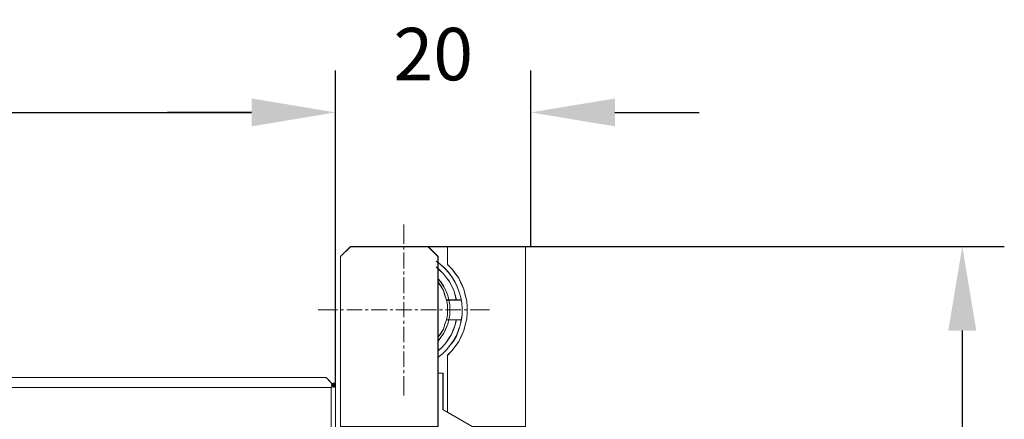
# Model space of a CAD drawing. Units: millimetres. Extents: x -67713 to 12318, y -7560 to 40105.
# Drawn here: x 12153 to 12199, y -7471 to -7452 of the extents above; entities that cross this region are included whole.
import ezdxf

# ---------------------------------------------------------------- set-up
doc = ezdxf.new("R2010")
doc.units = ezdxf.units.MM
doc.header["$LTSCALE"] = 10
doc.header["$PDMODE"] = 34
doc.layers.add('6文字层', color=3, linetype='Continuous')
doc.styles.add('TH-GBD2M', font='calibri.ttf', dxfattribs={"width": 0.8, "height": 2.5})
doc.dimstyles.new('TH-GBD2M', dxfattribs={"dimtxt": 2.5, "dimasz": 4, "dimexe": 2, "dimexo": 0, "dimgap": 1.5, "dimtad": 1, "dimdec": 4, "dimlfac": 0.1, "dimzin": 9, "dimdsep": 46, "dimtxsty": 'TH-GBD2M', "dimcen": 0, "dimclrt": 3, "dimadec": 0, "dimazin": 3, "dimtfac": 1, "dimtdec": 4, "dimtofl": 0, "dimtmove": 0, "dimatfit": 3, "dimfxl": 1, "dimtolj": 1, "dimtzin": 0, "dimarcsym": 0})

# ---------------------------------------------------------------- blocks, each defined once
blk = doc.blocks.new('*D2030')
at = {"layer": '6文字层', "color": 0, "lineweight": -2, "transparency": 16777216}
for p, q in [((12176.598, -7462.878), (12199.388, -7462.878)), ((12197.388, -7466.878), (12197.388, -7491.2)), ((12172.188, -7495.2), (12199.388, -7495.2))]:
    blk.add_line(p, q, dxfattribs=at)
at = {"layer": '6文字层', "color": 0, "transparency": 16777216}
for points in [[(12196.721, -7466.878), (12198.055, -7466.878), (12197.388, -7462.878)], [(12196.721, -7491.2), (12198.055, -7491.2), (12197.388, -7495.2)]]:
    blk.add_solid(points, dxfattribs=at)
at = {"layer": 'Defpoints', "color": 0, "transparency": 16777216}
for p in [(12176.598, -7462.878), (12172.188, -7495.2), (12197.388, -7495.2)]:
    blk.add_point(p, dxfattribs=at)
at = {"layer": '6文字层', "color": 3, "transparency": 16777216, "insert": (12194.629, -7479.039), "char_height": 2.5, "attachment_point": 5, "rotation": 90, "style": 'TH-GBD2M'}
blk.add_mtext('\\A1;71', dxfattribs=at)
blk = doc.blocks.new('*D2039')
at = {"layer": '6文字层', "color": 0, "lineweight": -2, "transparency": 16777216}
for p, q in [((12132.832, -7469.589), (12132.832, -7454.48)), ((12167.548, -7469.594), (12167.548, -7454.48)), ((12136.832, -7456.48), (12163.548, -7456.48))]:
    blk.add_line(p, q, dxfattribs=at)
at = {"layer": '6文字层', "color": 0, "transparency": 16777216}
for points in [[(12136.832, -7455.813), (12136.832, -7457.147), (12132.832, -7456.48)], [(12163.548, -7455.813), (12163.548, -7457.147), (12167.548, -7456.48)]]:
    blk.add_solid(points, dxfattribs=at)
at = {"layer": 'Defpoints', "color": 0, "transparency": 16777216}
for p in [(12167.548, -7456.48), (12132.832, -7469.589), (12167.548, -7469.594)]:
    blk.add_point(p, dxfattribs=at)
at = {"layer": '6文字层', "color": 3, "transparency": 16777216, "insert": (12150.19, -7453.712), "char_height": 2.5, "attachment_point": 5, "style": 'TH-GBD2M'}
blk.add_mtext('\\A1;75', dxfattribs=at)
blk = doc.blocks.new('*D2040')
at = {"layer": '6文字层', "color": 0, "lineweight": -2, "transparency": 16777216}
for p, q in [((12167.548, -7469.592), (12167.548, -7454.48)), ((12176.852, -7462.881), (12176.852, -7454.48)), ((12163.548, -7456.48), (12159.548, -7456.48)), ((12180.852, -7456.48), (12184.852, -7456.48))]:
    blk.add_line(p, q, dxfattribs=at)
at = {"layer": '6文字层', "color": 0, "transparency": 16777216}
for points in [[(12163.548, -7455.813), (12163.548, -7457.147), (12167.548, -7456.48)], [(12180.852, -7455.813), (12180.852, -7457.147), (12176.852, -7456.48)]]:
    blk.add_solid(points, dxfattribs=at)
at = {"layer": 'Defpoints', "color": 0, "transparency": 16777216}
for p in [(12176.852, -7456.48), (12176.852, -7462.881), (12167.548, -7469.592)]:
    blk.add_point(p, dxfattribs=at)
at = {"layer": '6文字层', "color": 3, "transparency": 16777216, "insert": (12172.2, -7453.699), "char_height": 2.5, "attachment_point": 5, "style": 'TH-GBD2M'}
blk.add_mtext('\\A1;20', dxfattribs=at)

msp = doc.modelspace()

# ---------------------------------------------------------------- hatches: boundary and pattern name
h = msp.add_hatch(color=7)
h.dxf.hatch_style = 2
h.paths.add_polyline_path([(12167.53534, -7469.56634), (12167.45155, -7469.60382), (12167.36571, -7469.57133), (12167.32823, -7469.48755), (12167.36072, -7469.40171), (12167.4529, -7469.35532), (12167.53874, -7469.38782), (12167.57622, -7469.4716)])

# ---------------------------------------------------------------- linework, layer by layer
at = {"color": 7, "lineweight": 0}
for points in [[(12167.54801, -7469.31145), (12167.54801, -7455.93187)], [(12170.79869, -7461.82071), (12170.79869, -7462.73945)], [(12168.25449, -7462.88073), (12167.78359, -7463.35188)], [(12168.25406, -7462.87784), (12167.78672, -7463.3529)], [(12168.25406, -7462.87784), (12171.95088, -7462.87784), (12172.87488, -7462.87784), (12176.59841, -7462.87784)], [(12168.25449, -7462.88073), (12176.59333, -7462.88073)], [(12170.79869, -7462.88073), (12170.79869, -7463.02209)], [(12172.42611, -7463.3529), (12171.95088, -7462.87784)], [(12172.42391, -7463.35188), (12171.95275, -7462.88073)], [(12172.87149, -7462.88073), (12172.87149, -7463.72882)], [(12172.87488, -7462.87784), (12172.87488, -7463.72594)], [(12176.59333, -7471.45514), (12176.59333, -7462.88073)], [(12176.59841, -7471.45107), (12176.59841, -7462.87784)], [(12176.85248, -7462.88073), (12191.53156, -7462.88073)], [(12167.78359, -7471.45514), (12167.78359, -7463.35188)], [(12167.78672, -7471.45107), (12167.78672, -7463.3529)], [(12170.79869, -7463.16345), (12170.79869, -7463.91725)], [(12172.42391, -7463.35188), (12172.42391, -7471.45514)], [(12172.42611, -7463.3529), (12172.42611, -7463.63266), (12172.42611, -7463.9209), (12172.42611, -7464.41275), (12172.42611, -7464.57378), (12172.42611, -7467.18574), (12172.42611, -7467.38096), (12172.42611, -7467.84702), (12172.42611, -7468.15282), (12172.42611, -7468.90712), (12172.42611, -7471.45107)], [(12172.42391, -7468.1574), (12172.63591, -7467.99246), (12172.82442, -7467.80403), (12172.98928, -7467.59203), (12173.15421, -7467.38002), (12173.29558, -7467.14445), (12173.38979, -7466.88529), (12173.48401, -7466.62614), (12173.53116, -7466.36699), (12173.57822, -7466.10792), (12173.57822, -7465.84877), (12173.55465, -7465.56604), (12173.50758, -7465.30697), (12173.43694, -7465.04808), (12173.34264, -7464.78892), (12173.22486, -7464.55334), (12173.08358, -7464.31777), (12172.91864, -7464.10576), (12172.7537, -7463.91725), (12172.5417, -7463.72882), (12172.32969, -7463.56397)], [(12172.42611, -7468.15282), (12172.63812, -7467.99127), (12172.82442, -7467.80496), (12172.99437, -7467.59296), (12173.15472, -7467.38096), (12173.29889, -7467.14317), (12173.39268, -7466.88071), (12173.48596, -7466.62614), (12173.53667, -7466.36317), (12173.57873, -7466.10885), (12173.57873, -7465.84588), (12173.55397, -7465.56604), (12173.52827, -7465.42188), (12173.51097, -7465.30307), (12173.43474, -7465.04875), (12173.34196, -7464.78579), (12173.22274, -7464.54876), (12173.08714, -7464.31107), (12172.91796, -7464.09898), (12172.75641, -7463.91276), (12172.54432, -7463.72594), (12172.42611, -7463.63266), (12172.33232, -7463.5649)], [(12173.29889, -7465.42188), (12173.24843, -7465.1846), (12173.18042, -7464.9726), (12173.08714, -7464.76077), (12172.96842, -7464.54876), (12172.82442, -7464.36178), (12172.68857, -7464.17522), (12172.51888, -7464.00578), (12172.42611, -7463.9209), (12172.33232, -7463.84466)], [(12172.87149, -7468.06318), (12173.08358, -7467.85109), (12173.24843, -7467.63909), (12173.41337, -7467.40351), (12173.53116, -7467.14445), (12173.64895, -7466.88529), (12173.71958, -7466.60257), (12173.79022, -7466.31992), (12173.8138, -7466.0372), (12173.8138, -7465.75455), (12173.79022, -7465.47183), (12173.71958, -7465.18935), (12173.64895, -7464.90671), (12173.53116, -7464.64756), (12173.41337, -7464.38841), (12173.24843, -7464.15283), (12173.08358, -7463.94083), (12172.87149, -7463.72882)], [(12172.87488, -7468.05903), (12173.08714, -7467.84702), (12173.24843, -7467.63502), (12173.41837, -7467.39775), (12173.53667, -7467.14317), (12173.64674, -7466.88071), (12173.72298, -7466.6007), (12173.79073, -7466.32086), (12173.81668, -7466.03262), (12173.81668, -7465.75286), (12173.79073, -7465.47276), (12173.72298, -7465.1846), (12173.64674, -7464.90476), (12173.53667, -7464.64179), (12173.41837, -7464.38696), (12173.24843, -7464.14978), (12173.08714, -7463.93769), (12172.87488, -7463.72594)], [(12170.79869, -7464.05862), (12170.79869, -7464.19998)], [(12173.29558, -7465.42476), (12173.24843, -7465.18935), (12173.17779, -7464.97735), (12173.08358, -7464.76535), (12172.96579, -7464.55334), (12172.82442, -7464.36492), (12172.68306, -7464.1764), (12172.51812, -7464.01155), (12172.32969, -7463.84661)], [(12170.79869, -7464.34134), (12170.79869, -7465.09514)], [(12172.94221, -7465.42476), (12172.89506, -7465.21267), (12172.80085, -7464.97735), (12172.70663, -7464.78892), (12172.56527, -7464.57692), (12172.42391, -7464.41198)], [(12172.42391, -7467.38002), (12172.56527, -7467.19151), (12172.70663, -7467.00308), (12172.80085, -7466.79108), (12172.89506, -7466.57899), (12172.94221, -7466.36699), (12172.98928, -7466.13141), (12172.98928, -7465.89583), (12172.98928, -7465.66025), (12172.94221, -7465.42476), (12172.89506, -7465.21267), (12172.80085, -7464.97735), (12172.70663, -7464.78892), (12172.56527, -7464.57692), (12172.42391, -7464.41198)], [(12172.82442, -7465.42476), (12172.7537, -7465.21267), (12172.68306, -7464.97735), (12172.56527, -7464.76535), (12172.42391, -7464.57692)], [(12172.42391, -7467.19151), (12172.56527, -7467.00308), (12172.68306, -7466.81457), (12172.7537, -7466.57899), (12172.82442, -7466.36699), (12172.87149, -7466.13141), (12172.87149, -7465.89583), (12172.87149, -7465.66025), (12172.82442, -7465.42476), (12172.7537, -7465.18935), (12172.68306, -7464.97735), (12172.56527, -7464.76535), (12172.42391, -7464.57692)], [(12172.42611, -7467.38096), (12172.5701, -7467.18574), (12172.70587, -7466.99901), (12172.79873, -7466.78718), (12172.90057, -7466.57517), (12172.94264, -7466.36317), (12172.99437, -7466.1259), (12172.99437, -7465.89685), (12172.99437, -7465.65907), (12172.94264, -7465.42188), (12172.90057, -7465.20979), (12172.79873, -7464.9726), (12172.70587, -7464.78579), (12172.5701, -7464.57378), (12172.42611, -7464.41275)], [(12172.42611, -7467.18574), (12172.5701, -7466.99901), (12172.68857, -7466.8127), (12172.75641, -7466.57517), (12172.82442, -7466.36317), (12172.87488, -7466.1259), (12172.87488, -7465.89685), (12172.87488, -7465.65907), (12172.82442, -7465.42188), (12172.79873, -7465.32877), (12172.75641, -7465.1846), (12172.71435, -7465.05715), (12172.68857, -7464.9726), (12172.5701, -7464.76077), (12172.42611, -7464.57378)], [(12170.79869, -7465.23625), (12170.79869, -7465.37761)], [(12172.79873, -7465.32877), (12172.75641, -7465.20979), (12172.71435, -7465.05715)], [(12170.79869, -7465.51898), (12170.79869, -7466.2492)], [(12173.53667, -7465.42188), (12173.29889, -7465.42188), (12172.94264, -7465.42188), (12172.82442, -7465.42188)], [(12173.53116, -7465.42476), (12172.82442, -7465.42476)], [(12167.64231, -7465.89583), (12166.72357, -7465.89583)], [(12167.9247, -7465.89583), (12167.78359, -7465.89583)], [(12168.81986, -7465.89583), (12168.08963, -7465.89583)], [(12169.10258, -7465.89583), (12168.96122, -7465.89583)], [(12169.99775, -7465.89583), (12169.24395, -7465.89583)], [(12170.28047, -7465.89583), (12170.13911, -7465.89583)], [(12171.17563, -7465.89583), (12170.42184, -7465.89583)], [(12171.45836, -7465.89583), (12171.317, -7465.89583)], [(12172.35327, -7465.89583), (12171.59964, -7465.89583)], [(12172.63591, -7465.89583), (12172.49463, -7465.89583)], [(12173.50758, -7465.89583), (12172.77727, -7465.89583)], [(12173.8138, -7465.89583), (12173.67244, -7465.89583)], [(12174.8739, -7465.89583), (12173.95516, -7465.89583)], [(12170.79869, -7466.41414), (12170.79869, -7466.5555)], [(12172.42391, -7467.38002), (12172.56527, -7467.19151), (12172.70663, -7467.00308), (12172.80085, -7466.79108), (12172.89506, -7466.57899), (12172.94221, -7466.36699)], [(12172.42391, -7467.85109), (12172.61242, -7467.68624), (12172.77727, -7467.49781), (12172.91864, -7467.28572), (12173.06, -7467.07372), (12173.15421, -7466.83814), (12173.24843, -7466.60257), (12173.29558, -7466.36699)], [(12172.42391, -7467.19151), (12172.56527, -7467.00308), (12172.68306, -7466.81457), (12172.7537, -7466.57899), (12172.82442, -7466.36699)], [(12172.42611, -7467.84702), (12172.61242, -7467.68599), (12172.78236, -7467.49103), (12172.91796, -7467.27903), (12173.06187, -7467.06702), (12173.15472, -7466.83814), (12173.24843, -7466.6007), (12173.29889, -7466.36317)], [(12172.82442, -7466.36317), (12172.94264, -7466.36317), (12173.29889, -7466.36317), (12173.53667, -7466.36317)], [(12172.82442, -7466.36699), (12173.53116, -7466.36699)], [(12170.79869, -7466.69678), (12170.79869, -7467.42709)], [(12170.79869, -7467.59203), (12170.79869, -7467.73331)], [(12170.79869, -7467.87467), (12170.79869, -7468.60498)], [(12172.87149, -7468.06318), (12172.87149, -7470.77199)], [(12172.87488, -7468.05903), (12172.87488, -7470.773)], [(12170.79869, -7468.76983), (12170.79869, -7468.91119)], [(12172.42391, -7468.91119), (12172.65949, -7468.91119)], [(12172.42611, -7471.45107), (12172.42611, -7468.90712), (12172.66288, -7468.90712), (12172.66288, -7470.6542), (12172.87488, -7470.773), (12174.05421, -7471.45107)], [(12172.42611, -7468.90712), (12172.66288, -7468.90712)], [(12172.65949, -7468.91119), (12172.65949, -7470.6542)], [(12172.66288, -7468.90712), (12172.66288, -7470.6542)], [(12147.19564, -7469.12303), (12167.10043, -7469.12303)], [(12147.19785, -7469.11912), (12167.10043, -7469.11912)], [(12167.10043, -7469.11912), (12167.44803, -7469.48403), (12167.54996, -7469.5941)], [(12167.10043, -7469.12303), (12167.54801, -7469.5941)], [(12170.79869, -7469.0523), (12170.79869, -7469.97104)], [(12147.19785, -7469.5941), (12167.33796, -7469.5941), (12167.33796, -7491.80344), (12133.06149, -7491.80344)], [(12167.33601, -7469.5941), (12147.19564, -7469.5941)], [(12167.33796, -7469.5941), (12147.19785, -7469.5941)], [(12167.33601, -7469.5941), (12167.4538, -7469.47631)], [(12167.33601, -7491.80751), (12167.33601, -7469.5941)], [(12167.33796, -7469.5941), (12167.44803, -7469.49225)], [(12167.33796, -7491.80344), (12167.33796, -7469.5941)], [(12167.54801, -7469.5941), (12167.54801, -7491.80751)], [(12167.54996, -7469.5941), (12167.54996, -7471.68886)], [(12172.65949, -7470.6542), (12174.04938, -7471.45514)], [(12172.66288, -7470.6542), (12172.87488, -7470.773), (12174.05421, -7471.45107)]]:
    msp.add_lwpolyline(points, dxfattribs=at)
for points in [[(12172.42611, -7464.57378), (12172.42611, -7467.18574), (12172.42611, -7467.38096), (12172.42611, -7467.84702), (12172.42611, -7468.15282), (12172.42611, -7468.90712), (12172.42611, -7471.45107), (12167.78672, -7471.45107), (12167.78672, -7463.3529), (12168.25406, -7462.87784), (12171.95088, -7462.87784), (12172.42611, -7463.3529), (12172.42611, -7463.63266), (12172.42611, -7463.9209), (12172.42611, -7464.41275)], [(12173.48596, -7466.62614), (12173.53667, -7466.36317), (12173.57873, -7466.10885), (12173.57873, -7465.84588), (12173.55397, -7465.56604), (12173.52827, -7465.42188), (12173.51097, -7465.30307), (12173.43474, -7465.04875), (12173.34196, -7464.78579), (12173.22274, -7464.54876), (12173.08714, -7464.31107), (12172.91796, -7464.09898), (12172.75641, -7463.91276), (12172.54432, -7463.72594), (12172.42611, -7463.63266), (12172.42611, -7463.3529), (12171.95088, -7462.87784), (12172.87488, -7462.87784), (12172.87488, -7463.72594), (12173.08714, -7463.93769), (12173.24843, -7464.14978), (12173.41837, -7464.38696), (12173.53667, -7464.64179), (12173.64674, -7464.90476), (12173.72298, -7465.1846), (12173.79073, -7465.47276), (12173.81668, -7465.75286), (12173.81668, -7466.03262), (12173.79073, -7466.32086), (12173.72298, -7466.6007), (12173.64674, -7466.88071), (12173.53667, -7467.14317), (12173.41837, -7467.39775), (12173.24843, -7467.63502), (12173.08714, -7467.84702), (12172.87488, -7468.05903), (12172.87488, -7470.773), (12172.66288, -7470.6542), (12172.66288, -7468.90712), (12172.42611, -7468.90712), (12172.42611, -7468.15282), (12172.63812, -7467.99127), (12172.82442, -7467.80496), (12172.99437, -7467.59296), (12173.15472, -7467.38096), (12173.29889, -7467.14317), (12173.39268, -7466.88071)], [(12173.72298, -7465.1846), (12173.64674, -7464.90476), (12173.53667, -7464.64179), (12173.41837, -7464.38696), (12173.24843, -7464.14978), (12173.08714, -7463.93769), (12172.87488, -7463.72594), (12172.87488, -7462.87784), (12176.59841, -7462.87784), (12176.59841, -7471.45107), (12174.05421, -7471.45107), (12172.87488, -7470.773), (12172.87488, -7468.05903), (12173.08714, -7467.84702), (12173.24843, -7467.63502), (12173.41837, -7467.39775), (12173.53667, -7467.14317), (12173.64674, -7466.88071), (12173.72298, -7466.6007), (12173.79073, -7466.32086), (12173.81668, -7466.03262), (12173.81668, -7465.75286), (12173.79073, -7465.47276)], [(12173.24843, -7465.1846), (12173.18042, -7464.9726), (12173.08714, -7464.76077), (12172.96842, -7464.54876), (12172.82442, -7464.36178), (12172.68857, -7464.17522), (12172.51888, -7464.00578), (12172.42611, -7463.9209), (12172.42611, -7463.63266), (12172.54432, -7463.72594), (12172.75641, -7463.91276), (12172.91796, -7464.09898), (12173.08714, -7464.31107), (12173.22274, -7464.54876), (12173.34196, -7464.78579), (12173.43474, -7465.04875), (12173.51097, -7465.30307), (12173.52827, -7465.42188), (12173.29889, -7465.42188)], [(12173.29889, -7465.42188), (12172.94264, -7465.42188), (12172.90057, -7465.20979), (12172.79873, -7464.9726), (12172.70587, -7464.78579), (12172.5701, -7464.57378), (12172.42611, -7464.41275), (12172.42611, -7463.9209), (12172.51888, -7464.00578), (12172.68857, -7464.17522), (12172.82442, -7464.36178), (12172.96842, -7464.54876), (12173.08714, -7464.76077), (12173.18042, -7464.9726), (12173.24843, -7465.1846)], [(12172.90057, -7465.20979), (12172.94264, -7465.42188), (12172.82442, -7465.42188), (12172.79873, -7465.32877), (12172.75641, -7465.1846), (12172.71435, -7465.05715), (12172.68857, -7464.9726), (12172.5701, -7464.76077), (12172.42611, -7464.57378), (12172.42611, -7464.41275), (12172.5701, -7464.57378), (12172.70587, -7464.78579), (12172.79873, -7464.9726)], [(12172.42611, -7467.18574), (12172.42611, -7464.57378), (12172.5701, -7464.76077), (12172.68857, -7464.9726), (12172.71435, -7465.05715), (12172.75641, -7465.20979), (12172.79873, -7465.32877), (12172.82442, -7465.42188), (12172.87488, -7465.65907), (12172.87488, -7465.89685), (12172.87488, -7466.1259), (12172.82442, -7466.36317), (12172.75641, -7466.57517), (12172.68857, -7466.8127), (12172.5701, -7466.99901)], [(12172.75641, -7465.20979), (12172.71435, -7465.05715), (12172.75641, -7465.1846), (12172.79873, -7465.32877)], [(12172.94264, -7466.36317), (12172.82442, -7466.36317), (12172.87488, -7466.1259), (12172.87488, -7465.89685), (12172.87488, -7465.65907), (12172.82442, -7465.42188), (12172.94264, -7465.42188), (12172.99437, -7465.65907), (12172.99437, -7465.89685), (12172.99437, -7466.1259)], [(12173.29889, -7466.36317), (12172.94264, -7466.36317), (12172.99437, -7466.1259), (12172.99437, -7465.89685), (12172.99437, -7465.65907), (12172.94264, -7465.42188), (12173.29889, -7465.42188), (12173.52827, -7465.42188), (12173.55397, -7465.56604), (12173.57873, -7465.84588), (12173.57873, -7466.10885), (12173.53667, -7466.36317)], [(12172.82442, -7466.36317), (12172.94264, -7466.36317), (12172.90057, -7466.57517), (12172.79873, -7466.78718), (12172.70587, -7466.99901), (12172.5701, -7467.18574), (12172.42611, -7467.38096), (12172.42611, -7467.18574), (12172.5701, -7466.99901), (12172.68857, -7466.8127), (12172.75641, -7466.57517)], [(12172.94264, -7466.36317), (12173.29889, -7466.36317), (12173.24843, -7466.6007), (12173.15472, -7466.83814), (12173.06187, -7467.06702), (12172.91796, -7467.27903), (12172.78236, -7467.49103), (12172.61242, -7467.68599), (12172.42611, -7467.84702), (12172.42611, -7467.38096), (12172.5701, -7467.18574), (12172.70587, -7466.99901), (12172.79873, -7466.78718), (12172.90057, -7466.57517)], [(12173.53667, -7466.36317), (12173.48596, -7466.62614), (12173.39268, -7466.88071), (12173.29889, -7467.14317), (12173.15472, -7467.38096), (12172.99437, -7467.59296), (12172.82442, -7467.80496), (12172.63812, -7467.99127), (12172.42611, -7468.15282), (12172.42611, -7467.84702), (12172.61242, -7467.68599), (12172.78236, -7467.49103), (12172.91796, -7467.27903), (12173.06187, -7467.06702), (12173.15472, -7466.83814), (12173.24843, -7466.6007), (12173.29889, -7466.36317)], [(12147.19785, -7469.11912), (12167.10043, -7469.11912), (12167.44803, -7469.48403), (12167.33796, -7469.5941), (12147.19785, -7469.5941)], [(12167.44803, -7491.90537), (12167.33796, -7491.80344), (12167.33796, -7469.5941), (12167.44803, -7469.49225), (12167.54996, -7469.5941), (12167.54996, -7471.68886), (12167.54996, -7489.73421), (12167.54996, -7491.80344)]]:
    msp.add_lwpolyline(points, close=True, dxfattribs=at)

# ---------------------------------------------------------------- dimensions: what is measured, and where the dimension line sits
at = {"layer": '6文字层'}
for base, p1, p2, text, picture, middle in [((12167.54801, -7456.47986), (12132.83193, -7469.58892), (12167.54801, -7469.5941), '75', '*D2039', (12150.18997, -7453.71159)), ((12176.85248, -7456.47986), (12167.54801, -7469.59199), (12176.85248, -7462.88073), '20', '*D2040', (12172.20024, -7453.69909))]:
    dim = msp.add_linear_dim(base=base, p1=p1, p2=p2, text=text, dimstyle='TH-GBD2M', dxfattribs=at)
    dim.commit()
    dim.dimension.update_dxf_attribs({"geometry": picture, "text_midpoint": middle})
dim = msp.add_linear_dim(base=(12197.38814, -7495.19956), p1=(12176.59841, -7462.87784), p2=(12172.18833, -7495.19956), angle=90, text='71', dimstyle='TH-GBD2M', dxfattribs=at)
dim.commit()
dim.dimension.update_dxf_attribs({"geometry": '*D2030', "text_midpoint": (12194.62949, -7479.0387)})

doc.saveas('drawing.dxf')
